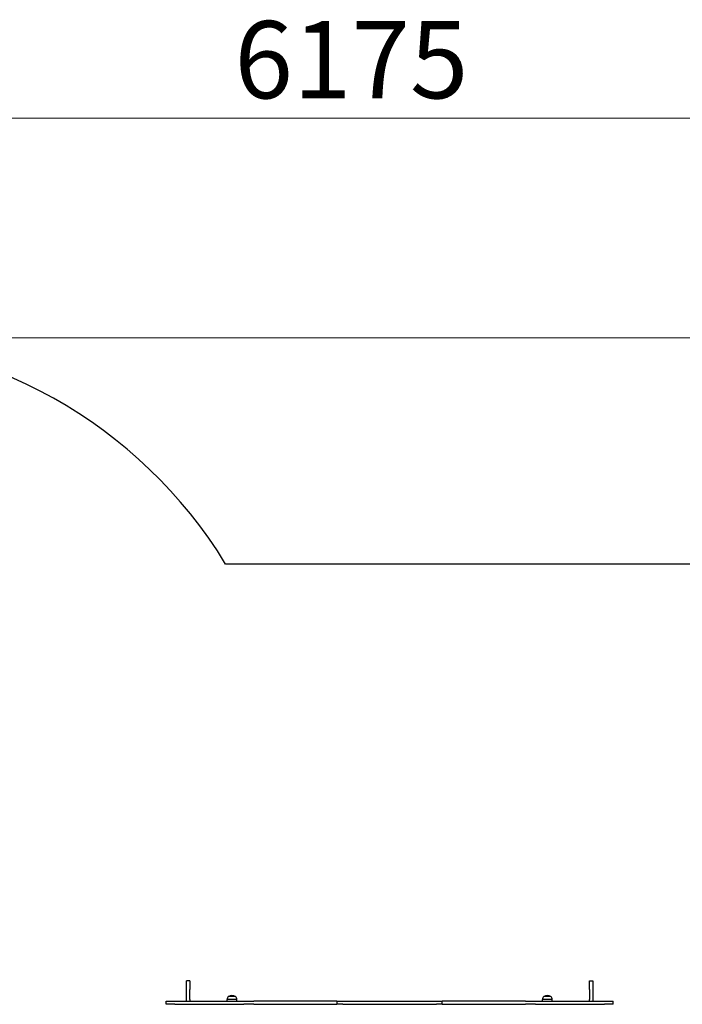
# Model space of a CAD drawing. Units: millimetres. Extents: x 8315 to 19805, y 971 to 11296.
# Drawn here: x 12760 to 14861, y 8174 to 11296 of the extents above; entities that cross this region are included whole.
import ezdxf

# ---------------------------------------------------------------- set-up
doc = ezdxf.new("R2010")
doc.units = ezdxf.units.MM
doc.header["$LTSCALE"] = 70
doc.layers.add('Widoczne (ISO)', color=7, linetype='Continuous', lineweight=25)
doc.layers.add('Wymiar (ISO)', color=116, linetype='Continuous', lineweight=18)
doc.styles.add('Tekst etykiety (ISO)', font='tahoma.ttf')
doc.dimstyles.new('Domyślne (ISO)', dxfattribs={"dimscale": 70, "dimtxt": 3.5, "dimasz": 2.5, "dimexe": 3.175, "dimexo": 0, "dimgap": 0.762, "dimtad": 1, "dimtoh": 1, "dimdec": 0, "dimrnd": 1e-08, "dimzin": 0, "dimtxsty": 'Tekst etykiety (ISO)', "dimcen": 0.09, "dimdle": 10, "dimclrd": 256, "dimclre": 256, "dimclrt": 256, "dimadec": 0, "dimazin": 0, "dimtfac": 0.714286, "dimtdec": 0, "dimtmove": 0, "dimatfit": 3, "dimfxl": 0, "dimtolj": 1, "dimtzin": 0, "dimlwd": -1, "dimlwe": -1, "dimarcsym": 0})

# ---------------------------------------------------------------- blocks, each defined once
blk = doc.blocks.new('*D4')
at = {"layer": 'Defpoints', "color": 0}
for p in [(12133.2, 10287.5), (17112.5, 5509.6), (19582.9, 5509.6)]:
    blk.add_point(p, dxfattribs=at)
at = {"layer": 'Wymiar (ISO)'}
for p, q in [((12133.2, 10287.5), (19805.1, 10287.5)), ((19582.9, 10112.5), (19582.9, 5684.6)), ((17112.5, 5509.6), (19805.1, 5509.6))]:
    blk.add_line(p, q, dxfattribs=at)
for points in [[(19553.7, 10112.5), (19612, 10112.5), (19582.9, 10287.5)], [(19553.7, 5684.6), (19612, 5684.6), (19582.9, 5509.6)]]:
    blk.add_solid(points, dxfattribs=at)
at = {"layer": 'Wymiar (ISO)', "insert": (19273.3, 7898.5), "char_height": 245, "attachment_point": 2, "rotation": 90, "style": 'Tekst etykiety (ISO)'}
blk.add_mtext('\\A1;4778', dxfattribs=at)
blk = doc.blocks.new('*D7')
at = {"layer": 'Defpoints', "color": 0}
for p in [(16899.4, 10983.5), (10724.5, 8183.7), (16899.4, 7804.7)]:
    blk.add_point(p, dxfattribs=at)
at = {"layer": 'Wymiar (ISO)'}
for p, q in [((10724.5, 8183.7), (10724.5, 11205.8)), ((16899.4, 7804.7), (16899.4, 11205.8)), ((10899.5, 10983.5), (16724.4, 10983.5))]:
    blk.add_line(p, q, dxfattribs=at)
for points in [[(10899.5, 11012.7), (10899.5, 10954.4), (10724.5, 10983.5)], [(16724.4, 11012.7), (16724.4, 10954.4), (16899.4, 10983.5)]]:
    blk.add_solid(points, dxfattribs=at)
at = {"layer": 'Wymiar (ISO)', "insert": (13811.9, 11291.6), "char_height": 245, "attachment_point": 2, "style": 'Tekst etykiety (ISO)'}
blk.add_mtext('\\A1;6175', dxfattribs=at)

msp = doc.modelspace()

# ---------------------------------------------------------------- linework, layer by layer
at = {"layer": 'Widoczne (ISO)'}
for p, q in [((17112.5, 9569.9), (13413, 9569.9)), ((13289, 8220.5), (13289, 8248.2)), ((13299, 8248.2), (13289, 8248.2)), ((13299, 8248.2), (13299, 8220.5)), ((14567, 8220.5), (14567, 8248.2)), ((14567, 8248.2), (14577, 8248.2)), ((14577, 8248.2), (14577, 8220.5)), ((13289, 8189.1), (13289, 8220.5)), ((13299, 8189.1), (13299, 8220.5)), ((14567, 8220.5), (14567, 8189.1)), ((14577, 8220.5), (14577, 8189.1)), ((13224.5, 8183.7), (13252.2, 8183.7)), ((13224.5, 8173.7), (13224.5, 8183.7)), ((13252.2, 8183.7), (13470.8, 8183.7)), ((13289, 8184), (13289, 8189.1)), ((13289, 8184), (13289, 8183.7)), ((13289, 8184), (13299, 8184)), ((13299, 8189.1), (13299, 8184)), ((13299, 8183.7), (13299, 8184)), ((13448.5, 8188.7), (13417.5, 8188.7)), ((13417.5, 8183.7), (13417.5, 8188.7)), ((13444.5, 8198.7), (13421.5, 8198.7)), ((13448.5, 8183.7), (13448.5, 8188.7)), ((13470.8, 8183.7), (13494.6, 8183.7)), ((13494.6, 8183.7), (13502.6, 8183.7)), ((13514.3, 8183.7), (13502.6, 8183.7)), ((13760, 8183.7), (13514.3, 8183.7)), ((13766.1, 8183.7), (13760, 8183.7)), ((13766.1, 8183.7), (13784.7, 8183.7)), ((13766.1, 8183.7), (13766.1, 8173.7)), ((13784.7, 8183.7), (14081.3, 8183.7)), ((14081.3, 8183.7), (14099.9, 8183.7)), ((14106, 8183.7), (14099.9, 8183.7)), ((14099.9, 8173.7), (14099.9, 8183.7)), ((14351.7, 8183.7), (14106, 8183.7)), ((14363.4, 8183.7), (14351.7, 8183.7)), ((14363.4, 8183.7), (14371.4, 8183.7)), ((14371.4, 8183.7), (14395.2, 8183.7)), ((14395.2, 8183.7), (14613.8, 8183.7)), ((14448.5, 8188.7), (14417.5, 8188.7)), ((14417.5, 8183.7), (14417.5, 8188.7)), ((14444.5, 8198.7), (14421.5, 8198.7)), ((14448.5, 8183.7), (14448.5, 8188.7)), ((14567, 8184), (14567, 8189.1)), ((14567, 8184), (14577, 8184)), ((14567, 8184), (14567, 8183.7)), ((14577, 8189.1), (14577, 8184)), ((14577, 8183.7), (14577, 8184)), ((14613.8, 8183.7), (14641.5, 8183.7)), ((14641.5, 8173.7), (14641.5, 8183.7)), ((13252.2, 8173.7), (13224.5, 8173.7)), ((13252.2, 8173.7), (13470.8, 8173.7)), ((13494.6, 8173.7), (13470.8, 8173.7)), ((13502.6, 8173.7), (13494.6, 8173.7)), ((13502.6, 8173.7), (13514.3, 8173.7)), ((13514.3, 8173.7), (13760, 8173.7)), ((13760, 8173.7), (13766.1, 8173.7)), ((13784.7, 8173.7), (13766.1, 8173.7)), ((13784.7, 8173.7), (14081.3, 8173.7)), ((14099.9, 8173.7), (14081.3, 8173.7)), ((14099.9, 8173.7), (14106, 8173.7)), ((14106, 8173.7), (14351.7, 8173.7)), ((14351.7, 8173.7), (14363.4, 8173.7)), ((14371.4, 8173.7), (14363.4, 8173.7)), ((14395.2, 8173.7), (14371.4, 8173.7)), ((14395.2, 8173.7), (14613.8, 8173.7)), ((14641.5, 8173.7), (14613.8, 8173.7))]:
    msp.add_line(p, q, dxfattribs=at)
for centre, radius, start, end in [((12133.2, 8787.5), 1500, 31.4386, 90), ((13439, 8185.9), 21.7, 143.8203, 172.5769), ((13422.5, 8198.1), 1, 117.7623, 143.5003), ((13433, 8178.2), 23.5, 62.2377, 117.7623), ((13443.5, 8198.1), 1, 36.4997, 62.2377), ((13427, 8185.9), 21.7, 7.4231, 36.1797), ((14439, 8185.9), 21.7, 143.8203, 172.5769), ((14422.5, 8198.1), 1, 117.7623, 143.5003), ((14433, 8178.2), 23.5, 62.2377, 117.7623), ((14443.5, 8198.1), 1, 36.4997, 62.2377), ((14427, 8185.9), 21.7, 7.4231, 36.1797)]:
    msp.add_arc(centre, radius, start, end, dxfattribs=at)

# ---------------------------------------------------------------- dimensions: what is measured, and where the dimension line sits
at = {"layer": 'Wymiar (ISO)'}
for base, p1, p2, angle, picture, middle in [((16899.4, 10983.5), (10724.5, 8183.7), (16899.4, 7804.7), 180, '*D7', (13811.9, 10983.5)), ((19582.9, 5509.6), (12133.2, 10287.5), (17112.5, 5509.6), 90, '*D4', (19582.9, 7898.5))]:
    dim = msp.add_linear_dim(base=base, p1=p1, p2=p2, angle=angle, dimstyle='Domyślne (ISO)', override={"dimtoh": 0, "dimdec": 0, "dimtp": 0, "dimtm": 0, "dimtdec": 0, "dimtofl": 0, "dimatfit": 1}, dxfattribs=at)
    dim.commit()
    dim.dimension.update_dxf_attribs({"geometry": picture, "text_midpoint": middle, "dimtype": 160})

doc.saveas('drawing.dxf')
